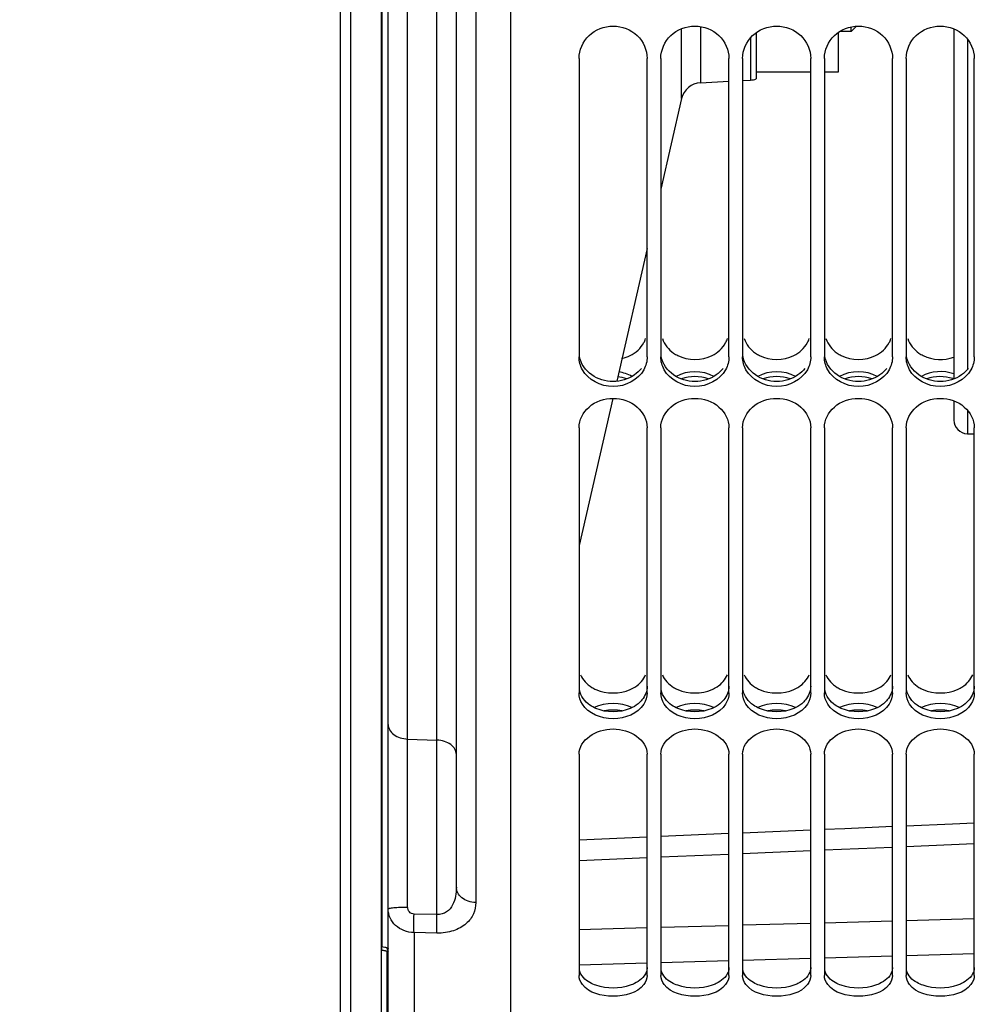
# Model space of a CAD drawing. Units: millimetres. Extents: x 0 to 594, y 0 to 420.
# Drawn here: x 96 to 131, y 182 to 218 of the extents above; entities that cross this region are included whole.
import ezdxf
from ezdxf.enums import TextEntityAlignment as Align

# ---------------------------------------------------------------- set-up
doc = ezdxf.new("R2010")
doc.units = ezdxf.units.MM
doc.header["$LTSCALE"] = 32.67
doc.layers.get('0').update_dxf_attribs({"linetype": 'CONTINUOUS'})
doc.layers.add('AXES', color=7, linetype='CONTINUOUS')
doc.layers.add('SOLIDES', color=7, linetype='CONTINUOUS')
doc.styles.get("Standard").update_dxf_attribs({"font": 'txt', "width": 0.85})
doc.styles.add('TEXTSTYLE_5', font='gdt', dxfattribs={"width": 0.85})
doc.styles.add('TEXTSTYLE_6', font='txt', dxfattribs={"width": 0.6})
doc.dimstyles.new('DIMSTYLE_5', dxfattribs={"dimtxt": 3.5, "dimasz": 3.5, "dimexe": 1.5, "dimexo": 1, "dimgap": 0.875, "dimtad": 1, "dimdec": 0, "dimlfac": 4, "dimtxsty": 'STANDARD', "dimblk": '_FILLED', "dimblk1": '_FILLED', "dimblk2": '_FILLED', "dimcen": 0.09, "dimclrt": 5, "dimadec": 0, "dimazin": 0, "dimtp": 0.0001, "dimtm": 0.0001, "dimtfac": 1, "dimtdec": 0, "dimtofl": 0, "dimtmove": 0, "dimatfit": 3, "dimldrblk": '_FILLED', "dimfxl": 1, "dimtolj": 1, "dimarcsym": 0})
doc.dimstyles.new('DIMSTYLE_6', dxfattribs={"dimtxt": 3.5, "dimasz": 3.5, "dimexe": 1.5, "dimexo": 1, "dimgap": 0.875, "dimtad": 1, "dimdec": 4, "dimlfac": 4, "dimtxsty": 'STANDARD', "dimblk": '_FILLED', "dimblk1": '_FILLED', "dimblk2": '_FILLED', "dimcen": 0.09, "dimclrt": 5, "dimadec": 0, "dimazin": 0, "dimtol": 1, "dimtm": 0.127, "dimtfac": 0.6, "dimtdec": 4, "dimtofl": 0, "dimtmove": 0, "dimatfit": 3, "dimldrblk": '_FILLED', "dimfxl": 1, "dimtolj": 1, "dimarcsym": 0})

# ---------------------------------------------------------------- blocks, each defined once
blk = doc.blocks.new('_FILLED')
at = {"color": 0, "linetype": 'BYBLOCK'}
blk.add_solid([(0, 0), (-1, 0.214), (-1, -0.214)], dxfattribs=at)
blk = doc.blocks.new('*D32')
at = {"color": 2, "linetype": 'CONTINUOUS'}
for p, q in [((112.62, 316.954), (33.976, 316.954)), ((35.476, 316.954), (35.476, 241.98)), ((35.476, 167.007), (35.476, 241.98)), ((112.62, 167.007), (33.976, 167.007))]:
    blk.add_line(p, q, dxfattribs=at)
at = {"color": 2, "linetype": 'CONTINUOUS', "xscale": 3.5, "yscale": 3.5, "zscale": 3.5}
for p, rotation in [((35.476, 316.954), 90), ((35.476, 167.007), 270)]:
    blk.add_blockref('_FILLED', p, dxfattribs=dict(at, rotation=rotation))
at = {"color": 5, "linetype": 'CONTINUOUS', "insert": (31.101, 241.98), "char_height": 3.5, "width": 20.3875, "attachment_point": 2, "rotation": 90, "line_spacing_factor": 0.9, "style": 'TEXTSTYLE_5'}
blk.add_mtext('{\\Fgdt;n}\\Ftxt;600', dxfattribs=at)
blk = doc.blocks.new('*D33')
at = {"color": 2, "linetype": 'CONTINUOUS'}
for p, q in [((106.745, 305.877), (51.834, 305.877)), ((53.334, 305.877), (53.334, 241.98)), ((53.334, 178.083), (53.334, 241.98)), ((106.745, 178.083), (51.834, 178.083))]:
    blk.add_line(p, q, dxfattribs=at)
at = {"color": 2, "linetype": 'CONTINUOUS', "xscale": 3.5, "yscale": 3.5, "zscale": 3.5}
for p, rotation in [((53.334, 305.877), 90), ((53.334, 178.083), 270)]:
    blk.add_blockref('_FILLED', p, dxfattribs=dict(at, rotation=rotation))
at = {"color": 5, "linetype": 'CONTINUOUS', "style": 'TEXTSTYLE_6', "width": 0.6}
for s, p in [('-0,127', (52.284, 254.726)), (' 0', (49.484, 252.206))]:
    blk.add_text(s, height=2.1, rotation=90, dxfattribs=at).set_placement(p, align=Align.CENTER)
at = {"color": 5, "linetype": 'CONTINUOUS', "width": 0.85}
blk.add_text('511,175', height=3.5, rotation=90, dxfattribs=at).set_placement((51.584, 240.534), align=Align.CENTER)
at = {"color": 5, "linetype": 'CONTINUOUS', "style": 'TEXTSTYLE_5'}
blk.add_text('n', height=3.5, rotation=90, dxfattribs=at).set_placement((51.584, 227.788), align=Align.CENTER)

msp = doc.modelspace()

# ---------------------------------------------------------------- linework, layer by layer
at = {"color": 7, "linetype": 'CONTINUOUS'}
for p, q in [((108.86967, 171.95415), (108.86967, 312.006541)), ((107.74467, 178.083471), (107.74467, 305.877221)), ((107.36967, 178.299984), (107.36967, 305.660708)), ((113.61967, 167.006556), (113.61967, 239.464558)), ((122.61967, 217.430515), (122.61967, 215.734969)), ((125.61967, 217.430515), (125.61967, 215.980385)), ((126.100529, 217.480346), (125.697152, 217.480346)), ((126.26967, 217.649486), (126.100529, 217.480346)), ((126.100529, 217.480346), (126.100529, 217.64125)), ((116.11967, 216.487997), (116.11967, 205.543925)), ((118.61967, 205.543925), (118.61967, 216.487997)), ((119.11967, 216.487997), (119.11967, 205.543925)), ((121.61967, 205.543925), (121.61967, 216.487997)), ((122.11967, 216.487997), (122.11967, 205.543925)), ((124.61967, 205.543925), (124.61967, 216.487997)), ((125.11967, 216.487997), (125.11967, 205.543925)), ((127.61967, 205.543925), (127.61967, 216.487997)), ((128.11967, 216.487997), (128.11967, 205.543925)), ((130.61967, 205.543925), (130.61967, 216.487997)), ((124.61967, 215.980346), (122.61967, 215.980346)), ((125.61967, 215.980346), (125.11967, 215.980346)), ((116.11967, 202.944274), (116.11967, 193.216994)), ((118.61967, 193.216994), (118.61967, 202.944274)), ((119.11967, 202.944274), (119.11967, 193.216994)), ((121.61967, 193.216994), (121.61967, 202.944274)), ((122.11967, 202.944274), (122.11967, 193.216994)), ((124.61967, 193.216994), (124.61967, 202.944274)), ((125.11967, 202.944274), (125.11967, 193.216994)), ((127.61967, 193.216994), (127.61967, 202.944274)), ((128.11967, 202.944274), (128.11967, 193.216994)), ((130.61967, 193.216994), (130.61967, 202.944274)), ((116.11967, 190.972659), (116.11967, 182.85392)), ((118.61967, 182.85392), (118.61967, 190.972659)), ((119.11967, 190.972659), (119.11967, 182.85392)), ((121.61967, 182.85392), (121.61967, 190.972659)), ((122.11967, 190.972659), (122.11967, 182.85392)), ((124.61967, 182.85392), (124.61967, 190.972659)), ((125.11967, 190.972659), (125.11967, 182.85392)), ((127.61967, 182.85392), (127.61967, 190.972659)), ((128.11967, 190.972659), (128.11967, 182.85392)), ((130.61967, 182.85392), (130.61967, 190.972659))]:
    msp.add_line(p, q, dxfattribs=at)
at = {"color": 9, "linetype": 'CONTINUOUS'}
msp.add_line((108.86967, 183.915356), (108.882754, 183.914516), dxfattribs=at)
at = {"color": 3, "linetype": 'CONTINUOUS'}
for centre, radius, start, end in [((117.5807, 206.56175), 1.042724, 331.4990076, 340.356123), ((120.5807, 206.56175), 1.042724, 331.4990076, 340.356123), ((123.5807, 206.56175), 1.042724, 331.4990076, 340.356123), ((126.5807, 206.56175), 1.042724, 331.4990076, 340.356123), ((120.313551, 206.731023), 1.275787, 235.3398989, 243.3459572), ((123.313551, 206.731023), 1.275787, 235.3398989, 243.3459572), ((126.313551, 206.731023), 1.275787, 235.3398989, 243.3459572), ((129.313551, 206.731023), 1.275787, 235.3398989, 243.3459572)]:
    msp.add_arc(centre, radius, start, end, dxfattribs=at)
at = {"color": 7, "linetype": 'CONTINUOUS'}
for centre, radius, start, end in [((117.364217, 203.396583), 1.425502, 69.6197195, 82.9321369), ((129.37021, 203.414716), 1.406417, 69.5913235, 71.0648359)]:
    msp.add_arc(centre, radius, start, end, dxfattribs=at)
for points, knots in [([(116.11967, 216.487997), (116.11967, 216.792121), (116.407778, 217.433547), (117.36967, 217.791899), (118.331561, 217.433547), (118.61967, 216.792121), (118.61967, 216.487997)], [0, 0, 0, 0, 0.244998904, 0.5, 0.755001096, 1, 1, 1, 1]), ([(119.11967, 216.487997), (119.11967, 216.792121), (119.407778, 217.433547), (120.36967, 217.791899), (121.331561, 217.433547), (121.61967, 216.792121), (121.61967, 216.487997)], [0, 0, 0, 0, 0.244998904, 0.5, 0.755001096, 1, 1, 1, 1]), ([(122.11967, 216.487997), (122.11967, 216.792121), (122.407778, 217.433547), (123.36967, 217.791899), (124.331561, 217.433547), (124.61967, 216.792121), (124.61967, 216.487997)], [0, 0, 0, 0, 0.244998904, 0.5, 0.755001096, 1, 1, 1, 1]), ([(125.11967, 216.487997), (125.11967, 216.792121), (125.407778, 217.433547), (126.36967, 217.791899), (127.331561, 217.433547), (127.61967, 216.792121), (127.61967, 216.487997)], [0, 0, 0, 0, 0.244998904, 0.5, 0.755001096, 1, 1, 1, 1]), ([(128.11967, 216.487997), (128.11967, 216.792121), (128.407778, 217.433547), (129.36967, 217.791899), (130.331561, 217.433547), (130.61967, 216.792121), (130.61967, 216.487997)], [0, 0, 0, 0, 0.244998904, 0.5, 0.755001096, 1, 1, 1, 1]), ([(116.11967, 202.944274), (116.11967, 203.225338), (116.437134, 203.828185), (117.36967, 204.121101), (118.302205, 203.828185), (118.61967, 203.225338), (118.61967, 202.944274)], [0, 0, 0, 0, 0.236595012, 0.5, 0.763404988, 1, 1, 1, 1]), ([(119.11967, 202.944274), (119.11967, 203.225338), (119.437134, 203.828185), (120.36967, 204.121101), (121.302205, 203.828185), (121.61967, 203.225338), (121.61967, 202.944274)], [0, 0, 0, 0, 0.236595012, 0.5, 0.763404988, 1, 1, 1, 1]), ([(122.11967, 202.944274), (122.11967, 203.225338), (122.437134, 203.828185), (123.36967, 204.121101), (124.302205, 203.828185), (124.61967, 203.225338), (124.61967, 202.944274)], [0, 0, 0, 0, 0.236595012, 0.5, 0.763404988, 1, 1, 1, 1]), ([(125.11967, 202.944274), (125.11967, 203.225338), (125.437134, 203.828185), (126.36967, 204.121101), (127.302205, 203.828185), (127.61967, 203.225338), (127.61967, 202.944274)], [0, 0, 0, 0, 0.236595012, 0.5, 0.763404988, 1, 1, 1, 1]), ([(128.11967, 202.944274), (128.11967, 203.225338), (128.437134, 203.828185), (129.36967, 204.121101), (130.302205, 203.828185), (130.61967, 203.225338), (130.61967, 202.944274)], [0, 0, 0, 0, 0.236595012, 0.5, 0.763404988, 1, 1, 1, 1])]:
    msp.add_open_spline(points, degree=3, knots=knots, dxfattribs=at)
at = {"color": 3, "linetype": 'CONTINUOUS'}
for points in [[(119.176602, 206.211214), (119.251607, 206.000641), (119.404283, 205.808971), (119.588002, 205.681637)], [(122.176602, 206.211214), (122.251607, 206.000641), (122.404283, 205.808971), (122.588002, 205.681637)], [(125.176602, 206.211214), (125.251607, 206.000641), (125.404283, 205.808971), (125.588002, 205.681637)], [(128.176602, 206.211214), (128.251607, 206.000641), (128.404283, 205.808971), (128.588002, 205.681637)], [(117.998109, 205.590812), (118.202904, 205.693856), (118.387747, 205.862668), (118.497055, 206.064189)], [(120.998109, 205.590812), (121.202904, 205.693856), (121.387747, 205.862668), (121.497055, 206.064189)], [(123.998109, 205.590812), (124.202904, 205.693856), (124.387747, 205.862668), (124.497055, 206.064189)], [(126.998109, 205.590812), (127.202904, 205.693856), (127.387747, 205.862668), (127.497055, 206.064189)], [(116.588002, 204.879127), (116.363251, 205.033813), (116.183501, 205.292237), (116.134736, 205.560683)], [(117.694629, 205.480551), (117.799337, 205.50546), (117.901964, 205.542436), (117.998109, 205.590812)], [(119.588002, 204.879127), (119.363251, 205.033813), (119.183501, 205.292237), (119.134736, 205.560683)], [(119.74123, 205.590812), (120.115486, 205.402504), (120.623854, 205.402504), (120.998109, 205.590812)], [(122.588002, 204.879127), (122.363251, 205.033813), (122.183501, 205.292237), (122.134736, 205.560683)], [(122.74123, 205.590812), (123.115486, 205.402504), (123.623854, 205.402504), (123.998109, 205.590812)], [(125.588002, 204.879127), (125.363251, 205.033813), (125.183501, 205.292237), (125.134736, 205.560683)], [(125.74123, 205.590812), (126.115486, 205.402504), (126.623854, 205.402504), (126.998109, 205.590812)], [(128.588002, 204.879127), (128.363251, 205.033813), (128.183501, 205.292237), (128.134736, 205.560683)], [(128.74123, 205.590812), (129.07796, 205.421385), (129.518436, 205.400534), (129.870694, 205.534723)], [(118.405473, 205.118801), (118.334419, 205.026551), (118.247256, 204.945144), (118.151337, 204.879127)], [(121.405473, 205.118801), (121.334419, 205.026551), (121.247256, 204.945144), (121.151337, 204.879127)], [(124.405473, 205.118801), (124.334419, 205.026551), (124.247256, 204.945144), (124.151337, 204.879127)], [(127.405473, 205.118801), (127.334419, 205.026551), (127.247256, 204.945144), (127.151337, 204.879127)], [(130.405473, 205.118801), (130.334419, 205.026551), (130.247256, 204.945144), (130.151337, 204.879127)], [(118.151337, 204.879127), (117.926988, 204.724718), (117.36967, 204.557853), (116.812352, 204.724718), (116.588002, 204.879127)], [(118.060158, 204.826784), (117.91336, 204.910213), (117.748098, 204.9661), (117.581195, 204.991666)], [(121.151337, 204.879127), (120.926988, 204.724718), (120.36967, 204.557853), (119.812352, 204.724718), (119.588002, 204.879127)], [(121.060158, 204.826784), (120.65995, 205.054233), (120.079389, 205.054233), (119.679181, 204.826784)], [(124.151337, 204.879127), (123.926988, 204.724718), (123.36967, 204.557853), (122.812352, 204.724718), (122.588002, 204.879127)], [(124.060158, 204.826784), (123.65995, 205.054233), (123.079389, 205.054233), (122.679181, 204.826784)], [(127.151337, 204.879127), (126.926988, 204.724718), (126.36967, 204.557853), (125.812352, 204.724718), (125.588002, 204.879127)], [(127.060158, 204.826784), (126.65995, 205.054233), (126.079389, 205.054233), (125.679181, 204.826784)], [(130.151337, 204.879127), (129.926988, 204.724718), (129.36967, 204.557853), (128.812352, 204.724718), (128.588002, 204.879127)], [(129.870694, 204.915637), (129.498263, 205.056764), (129.025441, 205.023573), (128.679181, 204.826784)], [(116.176602, 193.882827), (116.254552, 193.692322), (116.411655, 193.52848), (116.588002, 193.422319)], [(119.176602, 193.882827), (119.254552, 193.692322), (119.411655, 193.52848), (119.588002, 193.422319)], [(122.176602, 193.882827), (122.254552, 193.692322), (122.411655, 193.52848), (122.588002, 193.422319)], [(125.176602, 193.882827), (125.254552, 193.692322), (125.411655, 193.52848), (125.588002, 193.422319)], [(128.176602, 193.882827), (128.254552, 193.692322), (128.411655, 193.52848), (128.588002, 193.422319)], [(116.588002, 193.422319), (116.637217, 193.392692), (116.688589, 193.366444), (116.74123, 193.34345)], [(116.74123, 193.34345), (117.12516, 193.175744), (117.614179, 193.175744), (117.998109, 193.34345)], [(119.588002, 193.422319), (119.637217, 193.392692), (119.688589, 193.366444), (119.74123, 193.34345)], [(119.74123, 193.34345), (120.12516, 193.175744), (120.614179, 193.175744), (120.998109, 193.34345)], [(122.588002, 193.422319), (122.637217, 193.392692), (122.688589, 193.366444), (122.74123, 193.34345)], [(122.74123, 193.34345), (123.12516, 193.175744), (123.614179, 193.175744), (123.998109, 193.34345)], [(125.588002, 193.422319), (125.637217, 193.392692), (125.688589, 193.366444), (125.74123, 193.34345)], [(125.74123, 193.34345), (126.12516, 193.175744), (126.614179, 193.175744), (126.998109, 193.34345)], [(128.588002, 193.422319), (128.637217, 193.392692), (128.688589, 193.366444), (128.74123, 193.34345)], [(128.74123, 193.34345), (129.12516, 193.175744), (129.614179, 193.175744), (129.998109, 193.34345)], [(118.060158, 192.681388), (117.647043, 192.884453), (117.092296, 192.884453), (116.679181, 192.681388)], [(121.060158, 192.681388), (120.647043, 192.884453), (120.092296, 192.884453), (119.679181, 192.681388)], [(124.060158, 192.681388), (123.647043, 192.884453), (123.092296, 192.884453), (122.679181, 192.681388)], [(127.060158, 192.681388), (126.647043, 192.884453), (126.092296, 192.884453), (125.679181, 192.681388)], [(130.060158, 192.681388), (129.647043, 192.884453), (129.092296, 192.884453), (128.679181, 192.681388)], [(117.998109, 192.648652), (117.61352, 192.482463), (117.125819, 192.482463), (116.74123, 192.648652)], [(118.28765, 192.821619), (118.200485, 192.750617), (118.10131, 192.693247), (117.998109, 192.648652)], [(120.998109, 192.648652), (120.61352, 192.482463), (120.125819, 192.482463), (119.74123, 192.648652)], [(121.28765, 192.821619), (121.200485, 192.750617), (121.10131, 192.693247), (120.998109, 192.648652)], [(123.998109, 192.648652), (123.61352, 192.482463), (123.125819, 192.482463), (122.74123, 192.648652)], [(124.28765, 192.821619), (124.200485, 192.750617), (124.10131, 192.693247), (123.998109, 192.648652)], [(126.998109, 192.648652), (126.61352, 192.482463), (126.125819, 192.482463), (125.74123, 192.648652)], [(127.28765, 192.821619), (127.200485, 192.750617), (127.10131, 192.693247), (126.998109, 192.648652)], [(129.998109, 192.648652), (129.61352, 192.482463), (129.125819, 192.482463), (128.74123, 192.648652)], [(130.28765, 192.821619), (130.200485, 192.750617), (130.10131, 192.693247), (129.998109, 192.648652)], [(117.998109, 182.495113), (117.602327, 182.357695), (117.137012, 182.357695), (116.74123, 182.495113)], [(118.151337, 182.557828), (118.101561, 182.533992), (118.050244, 182.513215), (117.998109, 182.495113)], [(120.998109, 182.495113), (120.602327, 182.357695), (120.137012, 182.357695), (119.74123, 182.495113)], [(121.151337, 182.557828), (121.101561, 182.533992), (121.050244, 182.513215), (120.998109, 182.495113)], [(123.998109, 182.495113), (123.602327, 182.357695), (123.137012, 182.357695), (122.74123, 182.495113)], [(124.151337, 182.557828), (124.101561, 182.533992), (124.050244, 182.513215), (123.998109, 182.495113)], [(126.998109, 182.495113), (126.602327, 182.357695), (126.137012, 182.357695), (125.74123, 182.495113)], [(127.151337, 182.557828), (127.101561, 182.533992), (127.050244, 182.513215), (126.998109, 182.495113)], [(129.998109, 182.495113), (129.602327, 182.357695), (129.137012, 182.357695), (128.74123, 182.495113)], [(130.151337, 182.557828), (130.101561, 182.533992), (130.050244, 182.513215), (129.998109, 182.495113)]]:
    msp.add_open_spline(points, degree=3, dxfattribs=at)
at = {"color": 7, "linetype": 'CONTINUOUS'}
for points in [[(116.242851, 205.07315), (116.165239, 205.215585), (116.11967, 205.381717), (116.11967, 205.543925)], [(118.61967, 205.543925), (118.61967, 205.381717), (118.5741, 205.215585), (118.496489, 205.07315)], [(119.242851, 205.07315), (119.165239, 205.215585), (119.11967, 205.381717), (119.11967, 205.543925)], [(121.61967, 205.543925), (121.61967, 205.381717), (121.5741, 205.215585), (121.496489, 205.07315)], [(122.242851, 205.07315), (122.165239, 205.215585), (122.11967, 205.381717), (122.11967, 205.543925)], [(124.61967, 205.543925), (124.61967, 205.381717), (124.5741, 205.215585), (124.496489, 205.07315)], [(125.242851, 205.07315), (125.165239, 205.215585), (125.11967, 205.381717), (125.11967, 205.543925)], [(127.61967, 205.543925), (127.61967, 205.381717), (127.5741, 205.215585), (127.496489, 205.07315)], [(128.242851, 205.07315), (128.165239, 205.215585), (128.11967, 205.381717), (128.11967, 205.543925)], [(130.61967, 205.543925), (130.61967, 205.381717), (130.5741, 205.215585), (130.496489, 205.07315)], [(118.496489, 205.07315), (118.29138, 204.696725), (117.36967, 204.20995), (116.447959, 204.696725), (116.242851, 205.07315)], [(121.496489, 205.07315), (121.29138, 204.696725), (120.36967, 204.20995), (119.447959, 204.696725), (119.242851, 205.07315)], [(120.860647, 204.732851), (120.553877, 204.846997), (120.185463, 204.846997), (119.878692, 204.732851)], [(124.496489, 205.07315), (124.29138, 204.696725), (123.36967, 204.20995), (122.447959, 204.696725), (122.242851, 205.07315)], [(123.860647, 204.732851), (123.553877, 204.846997), (123.185463, 204.846997), (122.878692, 204.732851)], [(127.496489, 205.07315), (127.29138, 204.696725), (126.36967, 204.20995), (125.447959, 204.696725), (125.242851, 205.07315)], [(126.860647, 204.732851), (126.553877, 204.846997), (126.185463, 204.846997), (125.878692, 204.732851)], [(130.496489, 205.07315), (130.29138, 204.696725), (129.36967, 204.20995), (128.447959, 204.696725), (128.242851, 205.07315)], [(129.82659, 204.745027), (129.527699, 204.84757), (129.174847, 204.843047), (128.878692, 204.732851)], [(116.242851, 192.808529), (116.167162, 192.928926), (116.11967, 193.074782), (116.11967, 193.216994)], [(118.61967, 193.216994), (118.61967, 193.074782), (118.572177, 192.928926), (118.496489, 192.808529)], [(119.242851, 192.808529), (119.167162, 192.928926), (119.11967, 193.074782), (119.11967, 193.216994)], [(121.61967, 193.216994), (121.61967, 193.074782), (121.572177, 192.928926), (121.496489, 192.808529)], [(122.242851, 192.808529), (122.167162, 192.928926), (122.11967, 193.074782), (122.11967, 193.216994)], [(124.61967, 193.216994), (124.61967, 193.074782), (124.572177, 192.928926), (124.496489, 192.808529)], [(125.242851, 192.808529), (125.167162, 192.928926), (125.11967, 193.074782), (125.11967, 193.216994)], [(127.61967, 193.216994), (127.61967, 193.074782), (127.572177, 192.928926), (127.496489, 192.808529)], [(128.242851, 192.808529), (128.167162, 192.928926), (128.11967, 193.074782), (128.11967, 193.216994)], [(130.61967, 193.216994), (130.61967, 193.074782), (130.572177, 192.928926), (130.496489, 192.808529)], [(118.496489, 192.808529), (118.275084, 192.45634), (117.36967, 192.087792), (116.464255, 192.45634), (116.242851, 192.808529)], [(117.6942, 192.557499), (117.482295, 192.601145), (117.257045, 192.601145), (117.045139, 192.557499)], [(121.496489, 192.808529), (121.275084, 192.45634), (120.36967, 192.087792), (119.464255, 192.45634), (119.242851, 192.808529)], [(120.6942, 192.557499), (120.482295, 192.601145), (120.257045, 192.601145), (120.045139, 192.557499)], [(124.496489, 192.808529), (124.275084, 192.45634), (123.36967, 192.087792), (122.464255, 192.45634), (122.242851, 192.808529)], [(123.6942, 192.557499), (123.482295, 192.601145), (123.257045, 192.601145), (123.045139, 192.557499)], [(127.496489, 192.808529), (127.275084, 192.45634), (126.36967, 192.087792), (125.464255, 192.45634), (125.242851, 192.808529)], [(126.6942, 192.557499), (126.482295, 192.601145), (126.257045, 192.601145), (126.045139, 192.557499)], [(130.496489, 192.808529), (130.275084, 192.45634), (129.36967, 192.087792), (128.464255, 192.45634), (128.242851, 192.808529)], [(129.6942, 192.557499), (129.482295, 192.601145), (129.257045, 192.601145), (129.045139, 192.557499)], [(116.11967, 190.972659), (116.11967, 191.491068), (117.36967, 192.304903), (118.61967, 191.491068), (118.61967, 190.972659)], [(119.11967, 190.972659), (119.11967, 191.491068), (120.36967, 192.304903), (121.61967, 191.491068), (121.61967, 190.972659)], [(122.11967, 190.972659), (122.11967, 191.491068), (123.36967, 192.304903), (124.61967, 191.491068), (124.61967, 190.972659)], [(125.11967, 190.972659), (125.11967, 191.491068), (126.36967, 192.304903), (127.61967, 191.491068), (127.61967, 190.972659)], [(128.11967, 190.972659), (128.11967, 191.491068), (129.36967, 192.304903), (130.61967, 191.491068), (130.61967, 190.972659)], [(116.242851, 182.524215), (116.170696, 182.616725), (116.11967, 182.736599), (116.11967, 182.85392)], [(118.61967, 182.85392), (118.61967, 182.736599), (118.568644, 182.616725), (118.496489, 182.524215)], [(119.242851, 182.524215), (119.170696, 182.616725), (119.11967, 182.736599), (119.11967, 182.85392)], [(121.61967, 182.85392), (121.61967, 182.736599), (121.568644, 182.616725), (121.496489, 182.524215)], [(122.242851, 182.524215), (122.170696, 182.616725), (122.11967, 182.736599), (122.11967, 182.85392)], [(124.61967, 182.85392), (124.61967, 182.736599), (124.568644, 182.616725), (124.496489, 182.524215)], [(125.242851, 182.524215), (125.170696, 182.616725), (125.11967, 182.736599), (125.11967, 182.85392)], [(127.61967, 182.85392), (127.61967, 182.736599), (127.568644, 182.616725), (127.496489, 182.524215)], [(128.242851, 182.524215), (128.170696, 182.616725), (128.11967, 182.736599), (128.11967, 182.85392)], [(130.61967, 182.85392), (130.61967, 182.736599), (130.568644, 182.616725), (130.496489, 182.524215)], [(118.496489, 182.524215), (118.249125, 182.207072), (117.36967, 181.978343), (116.490214, 182.207072), (116.242851, 182.524215)], [(121.496489, 182.524215), (121.249125, 182.207072), (120.36967, 181.978343), (119.490214, 182.207072), (119.242851, 182.524215)], [(124.496489, 182.524215), (124.249125, 182.207072), (123.36967, 181.978343), (122.490214, 182.207072), (122.242851, 182.524215)], [(127.496489, 182.524215), (127.249125, 182.207072), (126.36967, 181.978343), (125.490214, 182.207072), (125.242851, 182.524215)], [(130.496489, 182.524215), (130.249125, 182.207072), (129.36967, 181.978343), (128.490214, 182.207072), (128.242851, 182.524215)]]:
    msp.add_open_spline(points, degree=3, dxfattribs=at)
at = {"color": 3, "linetype": 'CONTINUOUS'}
for points, knots in [([(117.998109, 193.34345), (118.063705, 193.372103), (118.297161, 193.494234), (118.489928, 193.704885), (118.562737, 193.882827)], [0, 0, 0, 0, 0.271301203, 1, 1, 1, 1]), ([(120.998109, 193.34345), (121.063705, 193.372103), (121.297161, 193.494234), (121.489928, 193.704885), (121.562737, 193.882827)], [0, 0, 0, 0, 0.271301203, 1, 1, 1, 1]), ([(123.998109, 193.34345), (124.063705, 193.372103), (124.297161, 193.494234), (124.489928, 193.704885), (124.562737, 193.882827)], [0, 0, 0, 0, 0.271301203, 1, 1, 1, 1]), ([(126.998109, 193.34345), (127.063705, 193.372103), (127.297161, 193.494234), (127.489928, 193.704885), (127.562737, 193.882827)], [0, 0, 0, 0, 0.271301203, 1, 1, 1, 1]), ([(129.998109, 193.34345), (130.063705, 193.372103), (130.297161, 193.494234), (130.489928, 193.704885), (130.562737, 193.882827)], [0, 0, 0, 0, 0.271301203, 1, 1, 1, 1]), ([(116.74123, 192.648652), (116.663142, 192.682396), (116.392531, 192.825959), (116.18025, 193.099873), (116.134736, 193.317322)], [0, 0, 0, 0, 0.276885486, 1, 1, 1, 1]), ([(118.61967, 193.461218), (118.61967, 193.282556), (118.514068, 193.033342), (118.338726, 192.863224), (118.28765, 192.821619)], [0, 0, 0, 0, 0.730606552, 1, 1, 1, 1]), ([(119.74123, 192.648652), (119.663142, 192.682396), (119.392531, 192.825959), (119.18025, 193.099873), (119.134736, 193.317322)], [0, 0, 0, 0, 0.276885486, 1, 1, 1, 1]), ([(121.61967, 193.461218), (121.61967, 193.282556), (121.514068, 193.033342), (121.338726, 192.863224), (121.28765, 192.821619)], [0, 0, 0, 0, 0.730606552, 1, 1, 1, 1]), ([(122.74123, 192.648652), (122.663142, 192.682396), (122.392531, 192.825959), (122.18025, 193.099873), (122.134736, 193.317322)], [0, 0, 0, 0, 0.276885486, 1, 1, 1, 1]), ([(124.61967, 193.461218), (124.61967, 193.282556), (124.514068, 193.033342), (124.338726, 192.863224), (124.28765, 192.821619)], [0, 0, 0, 0, 0.730606552, 1, 1, 1, 1]), ([(125.74123, 192.648652), (125.663142, 192.682396), (125.392531, 192.825959), (125.18025, 193.099873), (125.134736, 193.317322)], [0, 0, 0, 0, 0.276885486, 1, 1, 1, 1]), ([(127.61967, 193.461218), (127.61967, 193.282556), (127.514068, 193.033342), (127.338726, 192.863224), (127.28765, 192.821619)], [0, 0, 0, 0, 0.730606552, 1, 1, 1, 1]), ([(128.74123, 192.648652), (128.663142, 192.682396), (128.392531, 192.825959), (128.18025, 193.099873), (128.134736, 193.317322)], [0, 0, 0, 0, 0.276885486, 1, 1, 1, 1]), ([(130.61967, 193.461218), (130.61967, 193.282556), (130.514068, 193.033342), (130.338726, 192.863224), (130.28765, 192.821619)], [0, 0, 0, 0, 0.730606552, 1, 1, 1, 1]), ([(118.61967, 183.150046), (118.61967, 183.092583), (118.567178, 182.831001), (118.333998, 182.645299), (118.151337, 182.557828)], [0, 0, 0, 0, 0.221022004, 1, 1, 1, 1]), ([(121.61967, 183.150046), (121.61967, 183.092583), (121.567178, 182.831001), (121.333998, 182.645299), (121.151337, 182.557828)], [0, 0, 0, 0, 0.221022004, 1, 1, 1, 1]), ([(124.61967, 183.150046), (124.61967, 183.092583), (124.567178, 182.831001), (124.333998, 182.645299), (124.151337, 182.557828)], [0, 0, 0, 0, 0.221022004, 1, 1, 1, 1]), ([(127.61967, 183.150046), (127.61967, 183.092583), (127.567178, 182.831001), (127.333998, 182.645299), (127.151337, 182.557828)], [0, 0, 0, 0, 0.221022004, 1, 1, 1, 1]), ([(130.61967, 183.150046), (130.61967, 183.092583), (130.567178, 182.831001), (130.333998, 182.645299), (130.151337, 182.557828)], [0, 0, 0, 0, 0.221022004, 1, 1, 1, 1]), ([(116.74123, 182.495113), (116.664254, 182.52184), (116.413122, 182.627761), (116.1835, 182.845648), (116.134736, 183.033779)], [0, 0, 0, 0, 0.295410499, 1, 1, 1, 1]), ([(119.74123, 182.495113), (119.664254, 182.52184), (119.413122, 182.627761), (119.1835, 182.845648), (119.134736, 183.033779)], [0, 0, 0, 0, 0.295410499, 1, 1, 1, 1]), ([(122.74123, 182.495113), (122.664254, 182.52184), (122.413122, 182.627761), (122.1835, 182.845648), (122.134736, 183.033779)], [0, 0, 0, 0, 0.295410499, 1, 1, 1, 1]), ([(125.74123, 182.495113), (125.664254, 182.52184), (125.413122, 182.627761), (125.1835, 182.845648), (125.134736, 183.033779)], [0, 0, 0, 0, 0.295410499, 1, 1, 1, 1]), ([(128.74123, 182.495113), (128.664254, 182.52184), (128.413122, 182.627761), (128.1835, 182.845648), (128.134736, 183.033779)], [0, 0, 0, 0, 0.295410499, 1, 1, 1, 1])]:
    msp.add_open_spline(points, degree=3, knots=knots, dxfattribs=at)
at = {"layer": 'AXES', "color": 7, "linetype": 'CONTINUOUS'}
for p, q in [((119.881885, 215.015711), (119.11967, 211.694632)), ((118.61967, 209.51606), (117.503156, 204.651252)), ((117.357099, 204.014858), (116.11967, 198.623203))]:
    msp.add_line(p, q, dxfattribs=at)
at = {"layer": 'SOLIDES', "color": 9, "linetype": 'CONTINUOUS'}
for p, q in [((108.882754, 237.114979), (108.882754, 183.914516)), ((109.830418, 185.366729), (109.830418, 228.736305)), ((110.908922, 185.090808), (110.908922, 228.795815)), ((112.330418, 227.565268), (112.330418, 185.529723)), ((119.881885, 215.015711), (119.881885, 217.573215)), ((120.573627, 217.650238), (120.573627, 215.596913)), ((122.408922, 217.235797), (122.408922, 215.693097)), ((130.365306, 217.193955), (130.365306, 205.076845)), ((130.365306, 203.585779), (130.365306, 202.72602)), ((109.830418, 191.528329), (110.908922, 191.488253)), ((122.11967, 187.331377), (124.61967, 187.437782)), ((125.119669, 187.459021), (127.61967, 187.56501)), ((128.119669, 187.586166), (130.619669, 187.691742)), ((116.11967, 187.074586), (118.61967, 187.181824)), ((119.11967, 187.203231), (121.619669, 187.310054)), ((110.908922, 185.090808), (110.067334, 185.106854)), ((128.119669, 184.875813), (130.619669, 184.946283)), ((116.119669, 184.542403), (118.619669, 184.611201)), ((119.119669, 184.625003), (121.619669, 184.694219)), ((122.11967, 184.708104), (124.619669, 184.777739)), ((125.119669, 184.791708), (127.619669, 184.86176)), ((110.067334, 184.428016), (110.067334, 180.717312)), ((110.908922, 184.409935), (110.067334, 184.428016)), ((108.878445, 183.849306), (108.874122, 183.787089)), ((108.882754, 183.914516), (108.878445, 183.849306)), ((108.882754, 183.914516), (108.891192, 183.913449)), ((109.080418, 179.777724), (109.080418, 183.745411)), ((122.119669, 183.415579), (124.619669, 183.486635)), ((125.119669, 183.500888), (127.619669, 183.572365)), ((128.119669, 183.586703), (130.619669, 183.658601)), ((116.119669, 183.246481), (118.619669, 183.316692)), ((119.119669, 183.330776), (121.619669, 183.40141))]:
    msp.add_line(p, q, dxfattribs=at)
at = {"layer": 'SOLIDES', "color": 7, "linetype": 'CONTINUOUS'}
for p, q in [((109.11967, 181.504365), (109.11967, 236.850289)), ((111.61967, 186.094161), (111.61967, 227.709402)), ((129.86967, 217.567631), (129.86967, 204.735317)), ((120.573627, 215.596913), (121.61967, 215.651734)), ((122.11967, 215.677938), (122.408922, 215.693097)), ((129.86967, 203.925972), (129.86967, 203.226001)), ((130.365306, 202.72602), (130.61967, 202.723801)), ((124.61967, 188.186422), (122.11967, 188.080086)), ((118.61967, 187.930495), (116.11967, 187.823289)), ((121.61967, 188.058751), (119.11967, 187.951871)), ((108.874122, 183.787089), (108.889362, 183.785976))]:
    msp.add_line(p, q, dxfattribs=at)
for points in [[(127.61967, 188.313644), (125.876246, 188.239869), (125.11967, 188.207689)], [(130.61967, 188.44042), (129.824393, 188.40694), (128.11967, 188.334803)], [(108.889362, 183.785976), (108.90676, 183.784367), (108.923927, 183.782418), (108.940803, 183.780146), (108.957339, 183.777567), (108.973479, 183.7747), (108.989153, 183.771572), (109.004321, 183.768206), (109.018937, 183.76463), (109.032927, 183.760882), (109.046254, 183.756994), (109.058901, 183.752997), (109.070831, 183.748928), (109.082008, 183.744827), (109.092441, 183.740723), (109.102154, 183.736634), (109.111133, 183.732596), (109.119368, 183.728646), (109.11967, 183.728491)]]:
    msp.add_lwpolyline(points, dxfattribs=at)
for centre, radius, start, end in [((120.612879, 214.847941), 0.75, 93, 167.0740009), ((122.36967, 216.442069), 0.75, 273, 289.4712206), ((130.36967, 203.226001), 0.5, 180, 269.5)]:
    msp.add_arc(centre, radius, start, end, dxfattribs=at)
at = {"layer": 'SOLIDES', "color": 9, "linetype": 'CONTINUOUS'}
for points, knots in [([(109.11967, 192.059374), (109.11967, 191.991321), (109.161871, 191.84567), (109.325712, 191.675298), (109.558415, 191.561925), (109.737507, 191.531781), (109.830418, 191.528329)], [0, 0, 0, 0, 0.210734942, 0.445752399, 0.712090151, 1, 1, 1, 1]), ([(111.61967, 190.957208), (111.61967, 191.02526), (111.577468, 191.170912), (111.413627, 191.341283), (111.180925, 191.454657), (111.001832, 191.4848), (110.908922, 191.488253)], [0, 0, 0, 0, 0.210734942, 0.445752399, 0.712090151, 1, 1, 1, 1]), ([(111.61967, 186.094161), (111.619669, 185.982706), (111.603175, 185.759985), (111.503886, 185.435734), (111.315739, 185.205892), (111.098151, 185.1025), (110.972292, 185.087938), (110.908922, 185.090808)], [0, 0, 0, 0, 0.24279756, 0.483611037, 0.729856143, 0.861810332, 1, 1, 1, 1]), ([(112.330418, 185.529723), (112.237337, 185.533399), (112.056955, 185.565821), (111.823429, 185.687487), (111.660592, 185.869637), (111.61967, 186.022114), (111.61967, 186.094161)], [0, 0, 0, 0, 0.281511028, 0.544866327, 0.782273143, 1, 1, 1, 1]), ([(109.11967, 185.290057), (109.11967, 185.296651), (109.141299, 185.310449), (109.179598, 185.320616), (109.24563, 185.333675), (109.331786, 185.344087), (109.437975, 185.353424), (109.606118, 185.363129), (109.738809, 185.366238), (109.830418, 185.366729)], [0, 0, 0, 0, 0.027389985, 0.085956541, 0.177652021, 0.30002701, 0.449016639, 0.619447703, 1, 1, 1, 1]), ([(110.067334, 184.428016), (109.942077, 184.432486), (109.695921, 184.481846), (109.381861, 184.672001), (109.169728, 184.954107), (109.11967, 185.180378), (109.11967, 185.290057)], [0, 0, 0, 0, 0.26718936, 0.523561857, 0.766187271, 1, 1, 1, 1]), ([(110.067334, 185.106854), (110.034948, 185.107473), (109.969702, 185.122731), (109.864909, 185.20195), (109.830419, 185.303132), (109.830418, 185.366729)], [0, 0, 0, 0, 0.252528056, 0.504194381, 1, 1, 1, 1]), ([(112.330418, 185.529723), (112.330416, 185.39026), (112.275076, 185.095533), (111.983206, 184.710286), (111.499928, 184.455944), (111.113388, 184.40555), (110.908922, 184.409935)], [0, 0, 0, 0, 0.207680225, 0.431636955, 0.695451914, 1, 1, 1, 1]), ([(110.067334, 184.428016), (110.062712, 184.529707), (110.060246, 184.756098), (110.063681, 184.982392), (110.067334, 185.106854)], [0, 0, 0, 0, 0.449804368, 1, 1, 1, 1]), ([(110.908922, 184.409935), (110.904273, 184.511955), (110.901794, 184.739026), (110.905246, 184.965998), (110.908922, 185.090808)], [0, 0, 0, 0, 0.449914203, 1, 1, 1, 1]), ([(108.891192, 183.913449), (108.924518, 183.909227), (108.981618, 183.902108), (109.038663, 183.891504), (109.061418, 183.883667)], [0, 0, 0, 0, 0.582605328, 1, 1, 1, 1]), ([(109.061418, 183.883667), (109.063728, 183.870443), (109.074799, 183.8213), (109.096922, 183.774213), (109.119508, 183.744935)], [0, 0, 0, 0, 0.26633836, 1, 1, 1, 1]), ([(109.061418, 183.883667), (109.076855, 183.878351), (109.097278, 183.871183), (109.119669, 183.853742), (109.11967, 183.846472)], [0, 0, 0, 0, 0.691891311, 1, 1, 1, 1])]:
    msp.add_open_spline(points, degree=3, knots=knots, dxfattribs=at)

# ---------------------------------------------------------------- dimensions: what is measured, and where the dimension line sits
at = {"color": 2, "linetype": 'CONTINUOUS'}
for base, p1, p2, dimstyle, picture, middle in [((35.476347, 167.00655), (113.61967, 316.954142), (113.61967, 167.00655), 'DIMSTYLE_5', '*D32', (35.476347, 241.980346)), ((53.333658, 178.083471), (107.74467, 305.877221), (107.74467, 178.083471), 'DIMSTYLE_6', '*D33', (53.333658, 241.980346))]:
    dim = msp.add_linear_dim(base=base, p1=p1, p2=p2, angle=270, text='%%c<>', dimstyle=dimstyle, dxfattribs=at)
    dim.commit()
    dim.dimension.update_dxf_attribs({"geometry": picture, "text_midpoint": middle, "dimtype": 160})

doc.saveas('drawing.dxf')
